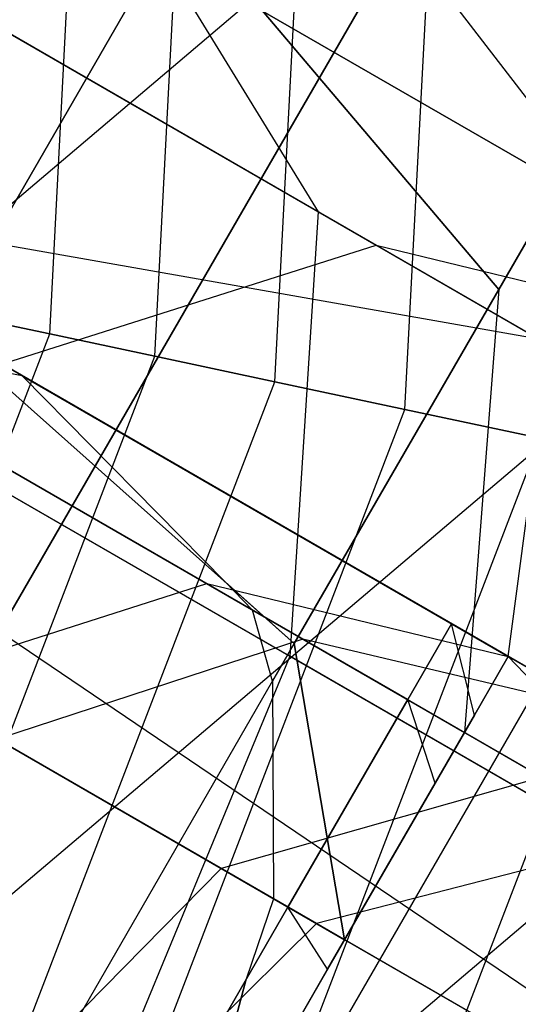
# Model space of a CAD drawing. Extents: x -6495 to 3995, y -4000 to 6165.
# Drawn here: x -2878 to -2876, y 437 to 442 of the extents above; entities that cross this region are included whole.
import ezdxf

# ---------------------------------------------------------------- set-up
doc = ezdxf.new("R2010")
doc.units = 0

msp = doc.modelspace()

# ---------------------------------------------------------------- linework, layer by layer
at = {"color": 0}
for p, q in [((-2853.93971, 461.263211, 816.179258), (-2897.447095, 424.349944, 816.179258)), ((-2853.93971, 461.263211, 783.820742), (-2897.447095, 424.349944, 783.820742)), ((-2852.467912, 459.345126, 811.691343), (-2895.794378, 422.585357, 811.691343)), ((-2852.467912, 459.345126, 788.308657), (-2895.794378, 422.585357, 788.308657)), ((-2851.477481, 458.054372, 814.505926), (-2894.682201, 421.397897, 814.505926)), ((-2851.477481, 458.054372, 785.494074), (-2894.682201, 421.397897, 785.494074)), ((-2876.087005, 438.836437, -199.847878), (-2897.477832, 451.186437, -199.847878)), ((-2876.287967, 438.488361, -198.347878), (-2897.678794, 450.838361, -198.347878)), ((-2876.287967, 438.488361, -201.347878), (-2897.678794, 450.838361, -201.347878)), ((-2876.837005, 437.537399, -197.249802), (-2898.227832, 449.887399, -197.249802)), ((-2876.837005, 437.537399, -202.445954), (-2898.227832, 449.887399, -202.445954)), ((-2876.698341, 440.72529, -260.415641), (-2888.152515, 447.338361, -257.037446)), ((-2876.828946, 438.687446, -258.758121), (-2889.067578, 445.753424, -255.148565)), ((-2883.554637, 444.683775, -328.028082), (-2876.431939, 440.571483, -309.090538)), ((-2881.237786, 444.119643, -329.03447), (-2874.119786, 440.010063, -310.109416)), ((-2885.234245, 443.588361, -584.284372), (-2855.676562, 423.588361, -587.617706)), ((-2876.301321, 439.819312, 499.062448), (-2876.102931, 443.604823, 499.062448)), ((-2876.301321, 439.819312, 560.937552), (-2876.102931, 443.604823, 560.937552)), ((-2876.301321, 439.819312, 229.062448), (-2876.102931, 443.604823, 229.062448)), ((-2876.301321, 439.819312, 290.937552), (-2876.102931, 443.604823, 290.937552)), ((-2876.897676, 439.946071, 499.247392), (-2876.709268, 443.541094, 499.247392)), ((-2876.897676, 439.946071, 560.752608), (-2876.709268, 443.541094, 560.752608)), ((-2876.897676, 439.946071, 229.247392), (-2876.709268, 443.541094, 229.247392)), ((-2876.897676, 439.946071, 290.752608), (-2876.709268, 443.541094, 290.752608)), ((-2877.447279, 440.062893, 499.547724), (-2877.268072, 443.482362, 499.547724)), ((-2877.447279, 440.062893, 560.452276), (-2877.268072, 443.482362, 560.452276)), ((-2877.447279, 440.062893, 229.547724), (-2877.268072, 443.482362, 229.547724)), ((-2877.447279, 440.062893, 290.452276), (-2877.268072, 443.482362, 290.452276)), ((-2877.929011, 440.165288, 499.951903), (-2877.757868, 443.430882, 499.951903)), ((-2877.929011, 440.165288, 560.048097), (-2877.757868, 443.430882, 560.048097)), ((-2877.929011, 440.165288, 229.951903), (-2877.757868, 443.430882, 229.951903)), ((-2877.929011, 440.165288, 290.048097), (-2877.757868, 443.430882, 290.048097)), ((-2876.925273, 442.784513, -199.847878), (-2875.527496, 440.962894, -199.847878)), ((-2879.590808, 442.395257, -330.040858), (-2872.477505, 438.28839, -311.128295)), ((-2882.134565, 431.914967, 716.472813), (-2876.116616, 442.338361, 716.472813)), ((-2876.116616, 442.338361, 676.472813), (-2882.134565, 431.914967, 676.472813)), ((-2877.327197, 442.088361, -196.847878), (-2878.425273, 440.186437, -194.651725)), ((-2878.425273, 440.186437, -205.04403), (-2877.327197, 442.088361, -202.847878)), ((-2875.870559, 440.368691, -197.287218), (-2877.327197, 442.088361, -196.847878)), ((-2877.327197, 442.088361, -202.847878), (-2875.870559, 440.368691, -202.408538)), ((-2871.811461, 437.903849, -272.509662), (-2878.841522, 441.962656, -264.944069)), ((-2869.595854, 437.39817, -271.116163), (-2877.434995, 441.9241, -262.679855)), ((-2877.434995, 441.9241, -262.679855), (-2876.698341, 440.72529, -260.415641)), ((-2881.02335, 441.686437, -199.847878), (-2875.827197, 438.686437, -199.847878)), ((-2881.224311, 441.338361, -198.347878), (-2876.028159, 438.338361, -198.347878)), ((-2881.224311, 441.338361, -201.347878), (-2876.028159, 438.338361, -201.347878)), ((-2876.768162, 438.765602, -174.124335), (-2881.030718, 441.226589, -169.20236)), ((-2875.402515, 438.441246, -173.347878), (-2880.157324, 441.186437, -167.857497)), ((-2875.527496, 440.962894, -199.847878), (-2875.870559, 440.368691, -197.287218)), ((-2875.870559, 440.368691, -202.408538), (-2875.527496, 440.962894, -199.847878)), ((-2875.827197, 438.686437, -199.847878), (-2875.527496, 440.962894, -199.847878)), ((-2874.103272, 437.113778, -273.529775), (-2880.541044, 440.830627, -266.601589)), ((-2876.698341, 440.72529, -260.415641), (-2876.828946, 438.687446, -258.758121)), ((-2868.050119, 435.732237, -269.722663), (-2876.698341, 440.72529, -260.415641)), ((-2871.903187, 439.473166, 206.472813), (-2878.304437, 440.601879, 213.472813)), ((-2878.794426, 439.822217, -308.344667), (-2876.431939, 440.571483, -309.090538)), ((-2876.431939, 440.571483, -309.090538), (-2874.119786, 440.010063, -310.109416)), ((-2876.431939, 440.571483, -309.090538), (-2870.552361, 437.176907, -294.278358)), ((-2879.75301, 440.488904, -195.082958), (-2877.20905, 439.020148, -188.514252)), ((-2874.438791, 437.420738, -172.571421), (-2879.685854, 440.450132, -166.512634)), ((-2881.77335, 440.387399, -197.249802), (-2876.577197, 437.387399, -197.249802)), ((-2881.77335, 440.387399, -202.445954), (-2876.577197, 437.387399, -202.445954)), ((-2875.870559, 440.368691, -197.287218), (-2876.807826, 438.745297, -195.412684)), ((-2876.807826, 438.745297, -204.283071), (-2875.870559, 440.368691, -202.408538)), ((-2875.870559, 440.368691, -197.287218), (-2876.028159, 438.338361, -198.347878)), ((-2875.870559, 440.368691, -202.408538), (-2876.028159, 438.338361, -201.347878)), ((-2878.324358, 440.249321, 500.444397), (-2877.929011, 440.165288, 499.951903)), ((-2877.929011, 440.165288, 560.048097), (-2878.324358, 440.249321, 559.555603)), ((-2878.324358, 440.249321, 230.444397), (-2877.929011, 440.165288, 229.951903)), ((-2877.929011, 440.165288, 290.048097), (-2878.324358, 440.249321, 289.555603)), ((-2879.100901, 437.112409, 499.951903), (-2877.929011, 440.165288, 499.951903)), ((-2879.100901, 437.112409, 560.048097), (-2877.929011, 440.165288, 560.048097)), ((-2879.100901, 437.112409, 229.951903), (-2877.929011, 440.165288, 229.951903)), ((-2879.100901, 437.112409, 290.048097), (-2877.929011, 440.165288, 290.048097)), ((-2878.425273, 440.186437, -205.04403), (-2876.807826, 438.745297, -204.283071)), ((-2877.929011, 440.165288, 499.951903), (-2877.447279, 440.062893, 499.547724)), ((-2877.447279, 440.062893, 560.452276), (-2877.929011, 440.165288, 560.048097)), ((-2877.929011, 440.165288, 229.951903), (-2877.447279, 440.062893, 229.547724)), ((-2877.447279, 440.062893, 290.452276), (-2877.929011, 440.165288, 290.048097)), ((-2878.674389, 436.866162, 499.547724), (-2877.447279, 440.062893, 499.547724)), ((-2878.674389, 436.866162, 560.452276), (-2877.447279, 440.062893, 560.452276)), ((-2878.674389, 436.866162, 229.547724), (-2877.447279, 440.062893, 229.547724)), ((-2878.674389, 436.866162, 290.452276), (-2877.447279, 440.062893, 290.452276)), ((-2877.447279, 440.062893, 499.547724), (-2876.897676, 439.946071, 499.247392)), ((-2876.897676, 439.946071, 560.752608), (-2877.447279, 440.062893, 560.452276)), ((-2877.447279, 440.062893, 229.547724), (-2876.897676, 439.946071, 229.247392)), ((-2876.897676, 439.946071, 290.752608), (-2877.447279, 440.062893, 290.452276)), ((-2879.474882, 431.996761, 206.472813), (-2874.85761, 439.99411, 206.472813)), ((-2879.474882, 431.996761, 151.472813), (-2874.85761, 439.99411, 151.472813)), ((-2879.055009, 439.972664, -330.777584), (-2871.945145, 435.867783, -311.874165)), ((-2878.05557, 439.972989, -194.893275), (-2878.222067, 440.005381, -194.747328)), ((-2878.05557, 439.972989, -194.893275), (-2875.827197, 438.686437, -189.13944)), ((-2877.12519, 439.028068, -195.263374), (-2878.05557, 439.972989, -194.893275)), ((-2878.187785, 436.585221, 499.247392), (-2876.897676, 439.946071, 499.247392)), ((-2878.187785, 436.585221, 560.752608), (-2876.897676, 439.946071, 560.752608)), ((-2878.187785, 436.585221, 229.247392), (-2876.897676, 439.946071, 229.247392)), ((-2878.187785, 436.585221, 290.752608), (-2876.897676, 439.946071, 290.752608)), ((-2876.897676, 439.946071, 499.247392), (-2876.301321, 439.819312, 499.062448)), ((-2876.301321, 439.819312, 560.937552), (-2876.897676, 439.946071, 560.752608)), ((-2876.897676, 439.946071, 229.247392), (-2876.301321, 439.819312, 229.062448)), ((-2876.301321, 439.819312, 290.937552), (-2876.897676, 439.946071, 290.752608)), ((-2878.794426, 439.822217, -308.344667), (-2872.991231, 436.471741, -293.724917)), ((-2877.659789, 436.280382, 499.062448), (-2876.301321, 439.819312, 499.062448)), ((-2877.659789, 436.280382, 560.937552), (-2876.301321, 439.819312, 560.937552)), ((-2877.659789, 436.280382, 229.062448), (-2876.301321, 439.819312, 229.062448)), ((-2877.659789, 436.280382, 290.937552), (-2876.301321, 439.819312, 290.937552)), ((-2876.301321, 439.819312, 499.062448), (-2875.681133, 439.687487, 499)), ((-2875.681133, 439.687487, 561), (-2876.301321, 439.819312, 560.937552)), ((-2876.301321, 439.819312, 229.062448), (-2875.681133, 439.687487, 229)), ((-2875.681133, 439.687487, 291), (-2876.301321, 439.819312, 290.937552)), ((-2877.110691, 435.963361, 499), (-2875.681133, 439.687487, 499)), ((-2877.110691, 435.963361, 561), (-2875.681133, 439.687487, 561)), ((-2877.110691, 435.963361, 229), (-2875.681133, 439.687487, 229)), ((-2877.110691, 435.963361, 291), (-2875.681133, 439.687487, 291)), ((-2876.561593, 435.646339, 499.062448), (-2875.060945, 439.555661, 499.062448)), ((-2876.561593, 435.646339, 560.937552), (-2875.060945, 439.555661, 560.937552)), ((-2876.561593, 435.646339, 229.062448), (-2875.060945, 439.555661, 229.062448)), ((-2876.561593, 435.646339, 290.937552), (-2875.060945, 439.555661, 290.937552)), ((-2874.13522, 435.977522, -172.003015), (-2879.742638, 439.214967, -165.528125)), ((-2878.62256, 438.56829, -188.056584), (-2877.20905, 439.020148, -188.514252)), ((-2877.20905, 439.020148, -188.514252), (-2875.827197, 438.686437, -189.13944)), ((-2877.20905, 439.020148, -188.514252), (-2875.67332, 438.133494, -184.740309)), ((-2876.999574, 438.899207, -195.322051), (-2877.12519, 439.028068, -195.263374)), ((-2877.12519, 439.028068, -195.263374), (-2876.807826, 438.745297, -195.412684)), ((-2876.999574, 438.899207, -195.322051), (-2874.847268, 437.656573, -189.764627)), ((-2876.907622, 438.572445, -195.359204), (-2876.999574, 438.899207, -195.322051)), ((-2876.287967, 438.488361, -198.347878), (-2876.087005, 438.836437, -199.847878)), ((-2876.087005, 438.836437, -199.847878), (-2876.287967, 438.488361, -201.347878)), ((-2875.982489, 438.417464, -199.847878), (-2876.087005, 438.836437, -199.847878)), ((-2876.768162, 438.765602, -174.124335), (-2878.169809, 438.306894, -174.692741)), ((-2875.187464, 437.852985, -180.936197), (-2876.768162, 438.765602, -174.124335)), ((-2875.402515, 438.441246, -173.347878), (-2876.768162, 438.765602, -174.124335)), ((-2878.088156, 436.5277, -204.969198), (-2876.807826, 438.745297, -204.283071)), ((-2876.807826, 438.745297, -195.412684), (-2876.907622, 438.572445, -195.359204)), ((-2876.577197, 437.387399, -197.249802), (-2876.807826, 438.745297, -195.412684)), ((-2876.807826, 438.745297, -204.283071), (-2876.577197, 437.387399, -202.445954)), ((-2876.828946, 438.687446, -258.758121), (-2877.791814, 436.356607, -258.151427)), ((-2867.588435, 433.352435, -268.702551), (-2876.828946, 438.687446, -258.758121)), ((-2876.028159, 438.338361, -198.347878), (-2875.827197, 438.686437, -199.847878)), ((-2875.827197, 438.686437, -199.847878), (-2876.028159, 438.338361, -201.347878)), ((-2875.827197, 438.686437, -189.13944), (-2874.847268, 437.656573, -189.764627)), ((-2875.827197, 438.686437, -189.13944), (-2874.215172, 437.755733, -185.178005)), ((-2878.62256, 438.56829, -188.056584), (-2877.142683, 437.713882, -184.419893)), ((-2876.907622, 438.572445, -195.359204), (-2876.902391, 437.575149, -196.343262)), ((-2876.837005, 437.537399, -197.249802), (-2876.287967, 438.488361, -198.347878)), ((-2876.287967, 438.488361, -201.347878), (-2876.837005, 437.537399, -202.445954)), ((-2876.162645, 438.105423, -198.503169), (-2876.287967, 438.488361, -198.347878)), ((-2876.162645, 438.105423, -201.192586), (-2876.287967, 438.488361, -201.347878)), ((-2876.162645, 438.105423, -201.192586), (-2875.982489, 438.417464, -199.847878)), ((-2875.982489, 438.417464, -199.847878), (-2876.162645, 438.105423, -198.503169)), ((-2876.706008, 437.461767, -181.000851), (-2878.169809, 438.306894, -174.692741)), ((-2876.577197, 437.387399, -197.249802), (-2876.028159, 438.338361, -198.347878)), ((-2876.028159, 438.338361, -201.347878), (-2876.577197, 437.387399, -202.445954)), ((-2875.67332, 438.133494, -184.740309), (-2877.142683, 437.713882, -184.419893)), ((-2876.654843, 437.252912, -202.176981), (-2876.162645, 438.105423, -201.192586)), ((-2876.162645, 438.105423, -198.503169), (-2876.654843, 437.252912, -197.518774)), ((-2875.187464, 437.852985, -180.936197), (-2876.706008, 437.461767, -181.000851)), ((-2877.142683, 437.713882, -184.419893), (-2878.229545, 436.609332, -184.302612)), ((-2877.142683, 437.713882, -184.419893), (-2876.706008, 437.461767, -181.000851)), ((-2876.902391, 437.575149, -196.343262), (-2877.027601, 437.20647, -196.424184)), ((-2874.531834, 436.206508, -190.222296), (-2876.902391, 437.575149, -196.343262)), ((-2877.587005, 436.238361, -196.847878), (-2876.837005, 437.537399, -197.249802)), ((-2876.837005, 437.537399, -202.445954), (-2877.587005, 436.238361, -202.847878)), ((-2876.654843, 437.252912, -197.518774), (-2876.837005, 437.537399, -197.249802)), ((-2876.654843, 437.252912, -202.176981), (-2876.837005, 437.537399, -202.445954)), ((-2876.706008, 437.461767, -181.000851), (-2877.810871, 436.36761, -181.024516)), ((-2877.327197, 436.088361, -196.847878), (-2876.577197, 437.387399, -197.249802)), ((-2876.577197, 437.387399, -202.445954), (-2877.327197, 436.088361, -202.847878)), ((-2877.327197, 436.088361, -202.537295), (-2876.654843, 437.252912, -202.176981)), ((-2876.654843, 437.252912, -197.518774), (-2877.327197, 436.088361, -197.158461)), ((-2877.027601, 437.20647, -196.424184), (-2877.327197, 436.088361, -196.488123)), ((-2877.327197, 436.088361, -196.847878), (-2877.027601, 437.20647, -196.424184))]:
    msp.add_line(p, q, dxfattribs=at)

doc.saveas('drawing.dxf')
